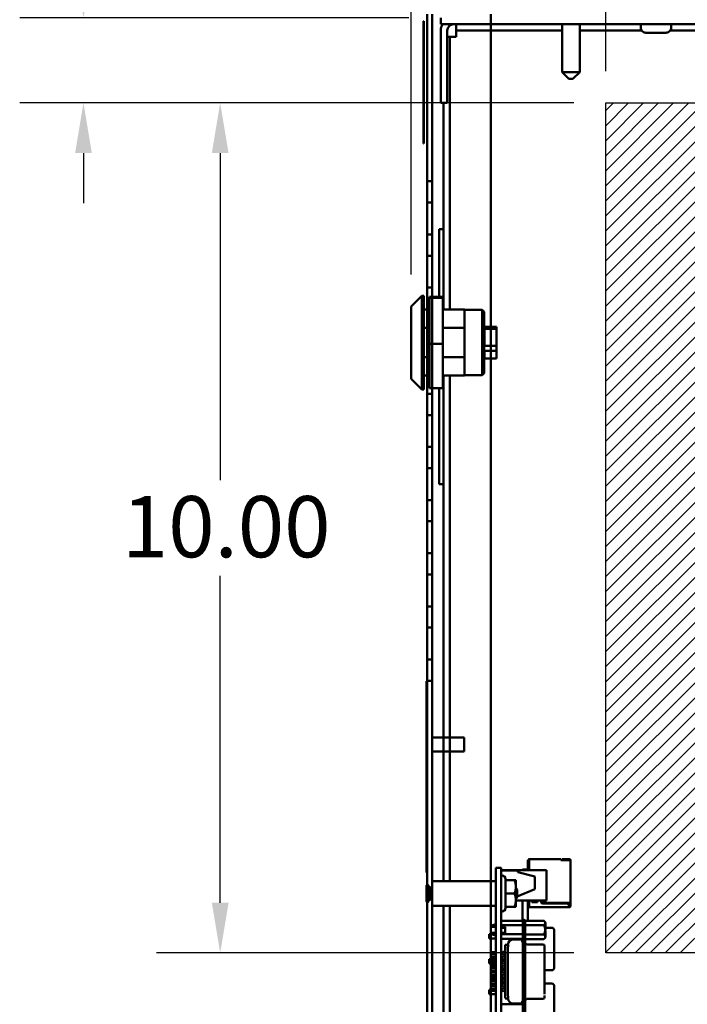
# Model space of a CAD drawing. Units: inches. Extents: x 2 to 86, y 1 to 67.
# Drawn here: x 71.4 to 76.6, y 39.1 to 46.9 of the extents above; entities that cross this region are included whole.
import ezdxf

# ---------------------------------------------------------------- set-up
doc = ezdxf.new("R2010")
doc.units = ezdxf.units.IN
doc.header["$LTSCALE"] = 4
doc.header["$MEASUREMENT"] = 0
for name, color, linetype, lineweight in [('Dimension (ANSI)', 7, 'Continuous', 25), ('Hatch (ANSI)', 7, 'Continuous', 18), ('Sketch Geometry (ANSI)', 7, 'Continuous', 25), ('Visible (ANSI)', 7, 'Continuous', 50)]:
    doc.layers.add(name, color=color, linetype=linetype, lineweight=lineweight)
doc.styles.add('Note Text (ANSI)', font='tahoma.ttf')
doc.dimstyles.new('Default (ANSI)', dxfattribs={"dimscale": 4, "dimtxt": 0.12, "dimasz": 0.098425, "dimexe": 0.125, "dimexo": 0.0625, "dimgap": 0.031496, "dimtad": 0, "dimtih": 1, "dimtoh": 1, "dimrnd": 1e-08, "dimzin": 0, "dimdsep": 46, "dimtxsty": 'Note Text (ANSI)', "dimcen": 0.09, "dimdle": 0.393701, "dimclrd": 256, "dimclre": 256, "dimclrt": 256, "dimadec": 0, "dimazin": 1, "dimtfac": 1, "dimtofl": 0, "dimtmove": 0, "dimatfit": 3, "dimfxl": 1, "dimtolj": 1, "dimtzin": 4, "dimlwd": -1, "dimlwe": -1, "dimarcsym": 0})

# ---------------------------------------------------------------- blocks, each defined once
blk = doc.blocks.new('*D30')
at = {"layer": 'Defpoints', "color": 0, "transparency": 16777216}
for p in [(75.9675, 46.2119), (72.9443, 39.5452), (75.9675, 39.5452)]:
    blk.add_point(p, dxfattribs=at)
at = {"layer": 'Dimension (ANSI)', "transparency": 16777216}
for p, q in [((75.7175, 46.2119), (72.4443, 46.2119)), ((72.9443, 45.8182), (72.9443, 43.2544)), ((72.9443, 39.9389), (72.9443, 42.5028)), ((75.7175, 39.5452), (72.4443, 39.5452))]:
    blk.add_line(p, q, dxfattribs=at)
for points in [[(72.8787, 45.8182), (73.0099, 45.8182), (72.9443, 46.2119)], [(72.8787, 39.9389), (73.0099, 39.9389), (72.9443, 39.5452)]]:
    blk.add_solid(points, dxfattribs=at)
at = {"layer": 'Dimension (ANSI)', "transparency": 16777216, "insert": (72.1734, 43.1284), "char_height": 0.48, "attachment_point": 1, "style": 'Note Text (ANSI)'}
blk.add_mtext('\\A1;10.00', dxfattribs=at)
blk = doc.blocks.new('*D31')
at = {"layer": 'Defpoints', "color": 0, "transparency": 16777216}
for p in [(74.6741, 46.8786), (71.8722, 46.2119), (75.9675, 46.2119)]:
    blk.add_point(p, dxfattribs=at)
at = {"layer": 'Dimension (ANSI)', "transparency": 16777216}
for p, q in [((71.8722, 47.2723), (71.8722, 48.0251)), ((71.8722, 48.0251), (72.2659, 48.0251)), ((74.4241, 46.8786), (71.3722, 46.8786)), ((75.7175, 46.2119), (71.3722, 46.2119)), ((71.8722, 45.8182), (71.8722, 45.4245))]:
    blk.add_line(p, q, dxfattribs=at)
for points in [[(71.8065, 47.2723), (71.9378, 47.2723), (71.8722, 46.8786)], [(71.8065, 45.8182), (71.9378, 45.8182), (71.8722, 46.2119)]]:
    blk.add_solid(points, dxfattribs=at)
at = {"layer": 'Dimension (ANSI)', "transparency": 16777216, "insert": (72.3919, 48.2749), "char_height": 0.48, "attachment_point": 1, "style": 'Note Text (ANSI)'}
blk.add_mtext('\\A1;1.00', dxfattribs=at)
blk = doc.blocks.new('*D32')
at = {"layer": 'Defpoints', "color": 0, "transparency": 16777216}
for p in [(81.1341, 49.9736), (75.9675, 46.2119), (81.1341, 46.2119)]:
    blk.add_point(p, dxfattribs=at)
at = {"layer": 'Dimension (ANSI)', "transparency": 16777216}
for p, q in [((75.9675, 46.4619), (75.9675, 50.4736)), ((81.1341, 46.4619), (81.1341, 50.4736)), ((76.3612, 49.9736), (77.8175, 49.9736)), ((80.7404, 49.9736), (79.2841, 49.9736))]:
    blk.add_line(p, q, dxfattribs=at)
for points in [[(76.3612, 50.0392), (76.3612, 49.908), (75.9675, 49.9736)], [(80.7404, 50.0392), (80.7404, 49.908), (81.1341, 49.9736)]]:
    blk.add_solid(points, dxfattribs=at)
at = {"layer": 'Dimension (ANSI)', "transparency": 16777216, "insert": (77.9435, 50.2186), "char_height": 0.48, "attachment_point": 1, "style": 'Note Text (ANSI)'}
blk.add_mtext('\\A1;7.75', dxfattribs=at)
blk = doc.blocks.new('*D40')
at = {"layer": 'Defpoints', "color": 0, "transparency": 16777216}
for p in [(82.8008, 52.18), (82.8008, 46.7059), (74.442, 44.6164)]:
    blk.add_point(p, dxfattribs=at)
at = {"layer": 'Dimension (ANSI)', "transparency": 16777216}
for p, q in [((74.442, 44.8664), (74.442, 52.68)), ((82.8008, 46.9559), (82.8008, 52.68)), ((74.8357, 52.18), (77.7193, 52.18)), ((82.4071, 52.18), (79.5235, 52.18))]:
    blk.add_line(p, q, dxfattribs=at)
for points in [[(74.8357, 52.2456), (74.8357, 52.1144), (74.442, 52.18)], [(82.4071, 52.2456), (82.4071, 52.1144), (82.8008, 52.18)]]:
    blk.add_solid(points, dxfattribs=at)
at = {"layer": 'Dimension (ANSI)', "transparency": 16777216, "insert": (77.8453, 52.43), "char_height": 0.48, "attachment_point": 1, "style": 'Note Text (ANSI)'}
blk.add_mtext('\\A1;12.54', dxfattribs=at)

msp = doc.modelspace()

# ---------------------------------------------------------------- hatches: boundary and pattern name
at = {"layer": 'Hatch (ANSI)'}
h = msp.add_hatch(dxfattribs=at)
h.set_pattern_fill('ANSI31', color=256, scale=0.666667, style=0)
h.paths.add_polyline_path([(81.1341, 46.2119), (81.1341, 39.5452), (75.9675, 39.5452), (75.9675, 46.2119)])

# ---------------------------------------------------------------- linework, layer by layer
at = {"layer": 'Sketch Geometry (ANSI)'}
for p, q in [((75.9675, 46.2119), (81.1341, 46.2119)), ((75.9675, 39.5452), (75.9675, 46.2119)), ((81.1341, 39.5452), (75.9675, 39.5452))]:
    msp.add_line(p, q, dxfattribs=at)
at = {"layer": 'Visible (ANSI)'}
for p, q in [((74.5665, 44.5911), (74.5665, 46.907)), ((74.5665, 46.907), (74.5665, 28.0937)), ((74.6065, 28.0937), (74.6065, 46.907)), ((74.6065, 46.907), (74.6065, 44.6915)), ((74.6741, 46.8786), (74.6741, 46.8288)), ((75.0665, 46.907), (75.0665, 28.0937)), ((75.0665, 28.0937), (75.0665, 46.907)), ((74.542, 46.853), (74.5387, 46.853)), ((74.5387, 45.893), (74.5387, 46.853)), ((74.542, 45.893), (74.542, 46.853)), ((74.6741, 46.8288), (82.5708, 46.8288)), ((74.7939, 46.779), (74.7939, 46.8288)), ((75.6251, 46.8288), (75.6251, 46.4539)), ((75.7631, 46.8288), (75.7631, 46.4539)), ((76.2411, 46.8288), (76.2411, 46.8088)), ((76.2419, 46.8088), (76.2411, 46.8088)), ((76.2419, 46.8088), (76.2419, 46.8021)), ((76.4797, 46.8021), (76.4797, 46.8088)), ((76.4805, 46.8088), (76.4797, 46.8088)), ((76.4805, 46.8288), (76.4805, 46.8088)), ((74.6741, 46.779), (74.6741, 46.2119)), ((74.7239, 46.779), (74.7239, 46.2119)), ((74.7441, 46.7292), (74.7239, 46.7292)), ((74.7939, 46.7292), (74.7441, 46.7292)), ((74.7441, 44.5911), (74.7441, 46.7292)), ((74.7939, 46.779), (74.7939, 46.7292)), ((74.7939, 46.779), (75.6251, 46.779)), ((75.7631, 46.779), (76.2493, 46.779)), ((76.4393, 46.7621), (76.2823, 46.7621)), ((76.4723, 46.779), (81.5826, 46.779)), ((75.6251, 46.4539), (75.7631, 46.4539)), ((75.6785, 46.4006), (75.6251, 46.4539)), ((75.7098, 46.4006), (75.7631, 46.4539)), ((75.7098, 46.4006), (75.6785, 46.4006)), ((74.6741, 46.2119), (74.7239, 46.2119)), ((74.6943, 46.2119), (74.6943, 44.5911)), ((74.542, 45.893), (74.5387, 45.893)), ((74.6065, 45.597), (74.5665, 45.597)), ((74.6065, 45.597), (74.5665, 45.597)), ((74.5665, 45.597), (74.5665, 45.4304)), ((74.5665, 45.4304), (74.5665, 45.597)), ((74.6065, 45.597), (74.5665, 45.597)), ((74.6065, 45.597), (74.5665, 45.597)), ((74.5665, 45.597), (74.5665, 45.4304)), ((74.5665, 45.4304), (74.5665, 45.597)), ((74.6065, 45.597), (74.5665, 45.597)), ((74.6065, 45.597), (74.5665, 45.597)), ((74.5665, 45.597), (74.5665, 45.4304)), ((74.5665, 45.4304), (74.5665, 45.597)), ((74.6065, 45.597), (74.5665, 45.597)), ((74.6065, 45.597), (74.5665, 45.597)), ((74.5665, 45.597), (74.5665, 45.4304)), ((74.5665, 45.4304), (74.5665, 45.597)), ((74.6065, 45.597), (74.5665, 45.597)), ((74.6065, 45.597), (74.5665, 45.597)), ((74.5665, 45.597), (74.5665, 45.4304)), ((74.5665, 45.4304), (74.5665, 45.597)), ((74.6065, 45.4304), (74.6065, 45.597)), ((74.6065, 45.597), (74.6065, 45.4304)), ((74.6065, 45.4304), (74.6065, 45.597)), ((74.6065, 45.597), (74.6065, 45.4304)), ((74.6065, 45.4304), (74.6065, 45.597)), ((74.6065, 45.597), (74.6065, 45.4304)), ((74.6065, 45.4304), (74.6065, 45.597)), ((74.6065, 45.597), (74.6065, 45.4304)), ((74.6065, 45.4304), (74.6065, 45.597)), ((74.6065, 45.597), (74.6065, 45.4304)), ((74.6065, 45.4304), (74.5665, 45.4304)), ((74.6065, 45.4304), (74.5665, 45.4304)), ((74.6065, 45.4304), (74.5665, 45.4304)), ((74.6065, 45.4304), (74.5665, 45.4304)), ((74.6065, 45.4304), (74.5665, 45.4304)), ((74.6065, 45.4304), (74.5665, 45.4304)), ((74.6065, 45.4304), (74.5665, 45.4304)), ((74.6065, 45.4304), (74.5665, 45.4304)), ((74.6065, 45.4304), (74.5665, 45.4304)), ((74.6065, 45.4304), (74.5665, 45.4304)), ((74.5665, 45.0137), (74.5665, 45.1804)), ((74.6065, 45.1804), (74.5665, 45.1804)), ((74.6065, 45.1804), (74.5665, 45.1804)), ((74.5665, 45.1804), (74.5665, 45.0137)), ((74.5665, 45.0137), (74.5665, 45.1804)), ((74.6065, 45.1804), (74.5665, 45.1804)), ((74.6065, 45.1804), (74.5665, 45.1804)), ((74.5665, 45.1804), (74.5665, 45.0137)), ((74.5665, 45.0137), (74.5665, 45.1804)), ((74.6065, 45.1804), (74.5665, 45.1804)), ((74.6065, 45.1804), (74.5665, 45.1804)), ((74.5665, 45.1804), (74.5665, 45.0137)), ((74.5665, 45.0137), (74.5665, 45.1804)), ((74.6065, 45.1804), (74.5665, 45.1804)), ((74.6065, 45.1804), (74.5665, 45.1804)), ((74.5665, 45.1804), (74.5665, 45.0137)), ((74.6065, 45.1804), (74.5665, 45.1804)), ((74.6065, 45.1804), (74.5665, 45.1804)), ((74.5665, 45.1804), (74.5665, 45.0137)), ((74.5665, 45.0137), (74.5665, 45.1804)), ((74.6065, 45.1804), (74.6065, 45.0137)), ((74.6065, 45.0137), (74.6065, 45.1804)), ((74.6065, 45.1804), (74.6065, 45.0137)), ((74.6065, 45.0137), (74.6065, 45.1804)), ((74.6065, 45.1804), (74.6065, 45.0137)), ((74.6065, 45.0137), (74.6065, 45.1804)), ((74.6065, 45.1804), (74.6065, 45.0137)), ((74.6065, 45.0137), (74.6065, 45.1804)), ((74.6065, 45.0137), (74.6065, 45.1804)), ((74.6065, 45.1804), (74.6065, 45.0137)), ((74.6599, 44.6915), (74.6599, 45.2217)), ((74.6599, 44.6915), (74.6599, 45.2217)), ((74.6599, 45.2217), (74.6943, 45.2217)), ((74.6599, 45.2217), (74.6943, 45.2217)), ((74.6065, 45.0137), (74.5665, 45.0137)), ((74.6065, 45.0137), (74.5665, 45.0137)), ((74.6065, 45.0137), (74.5665, 45.0137)), ((74.6065, 45.0137), (74.5665, 45.0137)), ((74.6065, 45.0137), (74.5665, 45.0137)), ((74.6065, 45.0137), (74.5665, 45.0137)), ((74.6065, 45.0137), (74.5665, 45.0137)), ((74.6065, 45.0137), (74.5665, 45.0137)), ((74.6065, 45.0137), (74.5665, 45.0137)), ((74.6065, 45.0137), (74.5665, 45.0137)), ((74.5665, 44.597), (74.5665, 44.7637)), ((74.6065, 44.7637), (74.5665, 44.7637)), ((74.6065, 44.7637), (74.5665, 44.7637)), ((74.5665, 44.7637), (74.5665, 44.597)), ((74.5665, 44.597), (74.5665, 44.7637)), ((74.6065, 44.7637), (74.5665, 44.7637)), ((74.6065, 44.7637), (74.5665, 44.7637)), ((74.5665, 44.7637), (74.5665, 44.597)), ((74.5665, 44.597), (74.5665, 44.7637)), ((74.6065, 44.7637), (74.5665, 44.7637)), ((74.6065, 44.7637), (74.5665, 44.7637)), ((74.5665, 44.7637), (74.5665, 44.597)), ((74.5665, 44.597), (74.5665, 44.7637)), ((74.6065, 44.7637), (74.5665, 44.7637)), ((74.6065, 44.7637), (74.5665, 44.7637)), ((74.5665, 44.7637), (74.5665, 44.597)), ((74.6065, 44.7637), (74.5665, 44.7637)), ((74.6065, 44.7637), (74.5665, 44.7637)), ((74.5665, 44.7637), (74.5665, 44.597)), ((74.5665, 44.597), (74.5665, 44.7637)), ((74.6065, 44.7637), (74.6065, 44.6915)), ((74.6065, 44.6915), (74.6065, 44.7637)), ((74.6065, 44.7637), (74.6065, 44.6915)), ((74.6065, 44.6915), (74.6065, 44.7637)), ((74.6065, 44.7637), (74.6065, 44.6915)), ((74.6065, 44.6915), (74.6065, 44.7637)), ((74.6065, 44.7637), (74.6065, 44.6915)), ((74.6065, 44.6915), (74.6065, 44.7637)), ((74.6065, 44.6915), (74.6065, 44.7637)), ((74.6065, 44.7637), (74.6065, 44.6915)), ((74.442, 44.6164), (74.5253, 44.6998)), ((74.5253, 44.6998), (74.5253, 43.9651)), ((74.542, 44.6998), (74.5253, 44.6998)), ((74.542, 43.9651), (74.542, 44.6998)), ((74.5853, 44.6915), (74.69, 44.6915)), ((74.5853, 44.6915), (74.5853, 44.6826)), ((74.69, 44.6826), (74.5853, 44.6826)), ((74.5853, 44.6826), (74.5853, 44.3235)), ((74.69, 44.6826), (74.69, 44.6915)), ((74.69, 44.3235), (74.69, 44.6826)), ((74.442, 44.0484), (74.442, 44.6164)), ((74.542, 44.5911), (74.5853, 44.5911)), ((74.5665, 44.5911), (74.5665, 44.6114)), ((74.5853, 44.6114), (74.5665, 44.6114)), ((74.5853, 44.6114), (74.5665, 44.6114)), ((74.5665, 44.6114), (74.5665, 44.5803)), ((74.5853, 44.597), (74.5665, 44.597)), ((74.5853, 44.597), (74.5665, 44.597)), ((74.5853, 44.597), (74.5665, 44.597)), ((74.5853, 44.597), (74.5665, 44.597)), ((74.5853, 44.597), (74.5665, 44.597)), ((74.5853, 44.597), (74.5665, 44.597)), ((74.5853, 44.597), (74.5665, 44.597)), ((74.5853, 44.597), (74.5665, 44.597)), ((74.5853, 44.597), (74.5665, 44.597)), ((74.5853, 44.597), (74.5665, 44.597)), ((74.69, 44.5911), (74.8607, 44.5911)), ((74.8607, 44.5911), (74.8607, 44.4481)), ((74.9973, 44.5891), (74.8607, 44.5891)), ((74.9973, 44.0758), (74.9973, 44.5891)), ((75.014, 44.5724), (74.9973, 44.5891)), ((75.014, 44.5724), (75.014, 44.0924)), ((74.542, 44.4481), (74.5853, 44.4481)), ((74.69, 44.4481), (74.8607, 44.4481)), ((74.8607, 44.2168), (74.8607, 44.4481)), ((75.014, 44.4594), (75.0153, 44.4594)), ((75.0153, 44.4594), (75.0153, 44.4567)), ((75.1107, 44.4567), (75.0153, 44.4567)), ((75.0153, 44.441), (75.1107, 44.441)), ((75.0153, 44.441), (75.0153, 44.3064)), ((75.1107, 44.4567), (75.1107, 44.441)), ((75.1107, 44.441), (75.1107, 44.3064)), ((74.5853, 44.3235), (74.5853, 43.9734)), ((74.5853, 44.3235), (74.69, 44.3235)), ((74.69, 43.9734), (74.69, 44.3235)), ((75.1107, 44.3064), (75.0153, 44.3064)), ((75.0153, 44.2665), (75.1107, 44.2665)), ((75.0153, 44.2665), (75.0153, 44.2054)), ((75.1107, 44.3064), (75.1107, 44.2665)), ((75.1107, 44.2665), (75.1107, 44.2081)), ((74.542, 44.2168), (74.5853, 44.2168)), ((74.69, 44.2168), (74.8607, 44.2168)), ((74.8607, 44.2168), (74.8607, 44.0738)), ((75.014, 44.2054), (75.0153, 44.2054)), ((75.1107, 44.2081), (75.0153, 44.2081)), ((75.014, 44.0924), (74.9973, 44.0758)), ((74.442, 44.0484), (74.5253, 43.9651)), ((74.542, 44.0738), (74.5853, 44.0738)), ((74.5665, 41.6776), (74.5665, 44.0738)), ((74.69, 44.0738), (74.8607, 44.0738)), ((74.6943, 44.0738), (74.6943, 40.1077)), ((74.7441, 40.1077), (74.7441, 44.0738)), ((74.9973, 44.0758), (74.8607, 44.0758)), ((74.542, 43.9651), (74.5253, 43.9651)), ((74.5853, 43.9734), (74.69, 43.9734)), ((74.6065, 43.9734), (74.6065, 40.1064)), ((74.6599, 43.2217), (74.6599, 43.9734)), ((74.6599, 43.2217), (74.6599, 43.9734)), ((74.5665, 43.7637), (74.5665, 43.9304)), ((74.6065, 43.9304), (74.5665, 43.9304)), ((74.6065, 43.9304), (74.5665, 43.9304)), ((74.5665, 43.9304), (74.5665, 43.7637)), ((74.5665, 43.7637), (74.5665, 43.9304)), ((74.6065, 43.9304), (74.5665, 43.9304)), ((74.6065, 43.9304), (74.5665, 43.9304)), ((74.5665, 43.9304), (74.5665, 43.7637)), ((74.5665, 43.7637), (74.5665, 43.9304)), ((74.6065, 43.9304), (74.5665, 43.9304)), ((74.6065, 43.9304), (74.5665, 43.9304)), ((74.5665, 43.9304), (74.5665, 43.7637)), ((74.5665, 43.7637), (74.5665, 43.9304)), ((74.6065, 43.9304), (74.5665, 43.9304)), ((74.6065, 43.9304), (74.5665, 43.9304)), ((74.5665, 43.9304), (74.5665, 43.7637)), ((74.6065, 43.9304), (74.5665, 43.9304)), ((74.6065, 43.9304), (74.5665, 43.9304)), ((74.5665, 43.9304), (74.5665, 43.7637)), ((74.5665, 43.7637), (74.5665, 43.9304)), ((74.6065, 43.9304), (74.6065, 43.7637)), ((74.6065, 43.7637), (74.6065, 43.9304)), ((74.6065, 43.9304), (74.6065, 43.7637)), ((74.6065, 43.7637), (74.6065, 43.9304)), ((74.6065, 43.9304), (74.6065, 43.7637)), ((74.6065, 43.7637), (74.6065, 43.9304)), ((74.6065, 43.9304), (74.6065, 43.7637)), ((74.6065, 43.7637), (74.6065, 43.9304)), ((74.6065, 43.7637), (74.6065, 43.9304)), ((74.6065, 43.9304), (74.6065, 43.7637)), ((74.6065, 43.7637), (74.5665, 43.7637)), ((74.6065, 43.7637), (74.5665, 43.7637)), ((74.6065, 43.7637), (74.5665, 43.7637)), ((74.6065, 43.7637), (74.5665, 43.7637)), ((74.6065, 43.7637), (74.5665, 43.7637)), ((74.6065, 43.7637), (74.5665, 43.7637)), ((74.6065, 43.7637), (74.5665, 43.7637)), ((74.6065, 43.7637), (74.5665, 43.7637)), ((74.6065, 43.7637), (74.5665, 43.7637)), ((74.6065, 43.7637), (74.5665, 43.7637)), ((74.6065, 43.5137), (74.5665, 43.5137)), ((74.6065, 43.5137), (74.5665, 43.5137)), ((74.5665, 43.5137), (74.5665, 43.347)), ((74.5665, 43.347), (74.5665, 43.5137)), ((74.6065, 43.5137), (74.5665, 43.5137)), ((74.6065, 43.5137), (74.5665, 43.5137)), ((74.5665, 43.5137), (74.5665, 43.347)), ((74.5665, 43.347), (74.5665, 43.5137)), ((74.6065, 43.5137), (74.5665, 43.5137)), ((74.6065, 43.5137), (74.5665, 43.5137)), ((74.5665, 43.5137), (74.5665, 43.347)), ((74.5665, 43.347), (74.5665, 43.5137)), ((74.6065, 43.5137), (74.5665, 43.5137)), ((74.6065, 43.5137), (74.5665, 43.5137)), ((74.5665, 43.5137), (74.5665, 43.347)), ((74.5665, 43.347), (74.5665, 43.5137)), ((74.6065, 43.5137), (74.5665, 43.5137)), ((74.6065, 43.5137), (74.5665, 43.5137)), ((74.5665, 43.5137), (74.5665, 43.347)), ((74.5665, 43.347), (74.5665, 43.5137)), ((74.6065, 43.347), (74.6065, 43.5137)), ((74.6065, 43.5137), (74.6065, 43.347)), ((74.6065, 43.347), (74.6065, 43.5137)), ((74.6065, 43.5137), (74.6065, 43.347)), ((74.6065, 43.347), (74.6065, 43.5137)), ((74.6065, 43.5137), (74.6065, 43.347)), ((74.6065, 43.347), (74.6065, 43.5137)), ((74.6065, 43.5137), (74.6065, 43.347)), ((74.6065, 43.347), (74.6065, 43.5137)), ((74.6065, 43.5137), (74.6065, 43.347)), ((74.6065, 43.347), (74.5665, 43.347)), ((74.6065, 43.347), (74.5665, 43.347)), ((74.6065, 43.347), (74.5665, 43.347)), ((74.6065, 43.347), (74.5665, 43.347)), ((74.6065, 43.347), (74.5665, 43.347)), ((74.6065, 43.347), (74.5665, 43.347)), ((74.6065, 43.347), (74.5665, 43.347)), ((74.6065, 43.347), (74.5665, 43.347)), ((74.6065, 43.347), (74.5665, 43.347)), ((74.6065, 43.347), (74.5665, 43.347)), ((74.6943, 43.2217), (74.6599, 43.2217)), ((74.6943, 43.2217), (74.6599, 43.2217)), ((74.5665, 42.9304), (74.5665, 43.097)), ((74.6065, 43.097), (74.5665, 43.097)), ((74.6065, 43.097), (74.5665, 43.097)), ((74.5665, 43.097), (74.5665, 42.9304)), ((74.5665, 42.9304), (74.5665, 43.097)), ((74.6065, 43.097), (74.5665, 43.097)), ((74.6065, 43.097), (74.5665, 43.097)), ((74.5665, 43.097), (74.5665, 42.9304)), ((74.5665, 42.9304), (74.5665, 43.097)), ((74.6065, 43.097), (74.5665, 43.097)), ((74.6065, 43.097), (74.5665, 43.097)), ((74.5665, 43.097), (74.5665, 42.9304)), ((74.5665, 42.9304), (74.5665, 43.097)), ((74.6065, 43.097), (74.5665, 43.097)), ((74.6065, 43.097), (74.5665, 43.097)), ((74.5665, 43.097), (74.5665, 42.9304)), ((74.6065, 43.097), (74.5665, 43.097)), ((74.6065, 43.097), (74.5665, 43.097)), ((74.5665, 43.097), (74.5665, 42.9304)), ((74.5665, 42.9304), (74.5665, 43.097)), ((74.6065, 43.097), (74.6065, 42.9304)), ((74.6065, 42.9304), (74.6065, 43.097)), ((74.6065, 43.097), (74.6065, 42.9304)), ((74.6065, 42.9304), (74.6065, 43.097)), ((74.6065, 43.097), (74.6065, 42.9304)), ((74.6065, 42.9304), (74.6065, 43.097)), ((74.6065, 43.097), (74.6065, 42.9304)), ((74.6065, 42.9304), (74.6065, 43.097)), ((74.6065, 42.9304), (74.6065, 43.097)), ((74.6065, 43.097), (74.6065, 42.9304)), ((74.6065, 42.9304), (74.5665, 42.9304)), ((74.6065, 42.9304), (74.5665, 42.9304)), ((74.6065, 42.9304), (74.5665, 42.9304)), ((74.6065, 42.9304), (74.5665, 42.9304)), ((74.6065, 42.9304), (74.5665, 42.9304)), ((74.6065, 42.9304), (74.5665, 42.9304)), ((74.6065, 42.9304), (74.5665, 42.9304)), ((74.6065, 42.9304), (74.5665, 42.9304)), ((74.6065, 42.9304), (74.5665, 42.9304)), ((74.6065, 42.9304), (74.5665, 42.9304)), ((74.5665, 42.5137), (74.5665, 42.6804)), ((74.6065, 42.6804), (74.5665, 42.6804)), ((74.6065, 42.6804), (74.5665, 42.6804)), ((74.5665, 42.6804), (74.5665, 42.5137)), ((74.5665, 42.5137), (74.5665, 42.6804)), ((74.6065, 42.6804), (74.5665, 42.6804)), ((74.6065, 42.6804), (74.5665, 42.6804)), ((74.5665, 42.6804), (74.5665, 42.5137)), ((74.5665, 42.5137), (74.5665, 42.6804)), ((74.6065, 42.6804), (74.5665, 42.6804)), ((74.6065, 42.6804), (74.5665, 42.6804)), ((74.5665, 42.6804), (74.5665, 42.5137)), ((74.5665, 42.5137), (74.5665, 42.6804)), ((74.6065, 42.6804), (74.5665, 42.6804)), ((74.6065, 42.6804), (74.5665, 42.6804)), ((74.5665, 42.6804), (74.5665, 42.5137)), ((74.6065, 42.6804), (74.5665, 42.6804)), ((74.6065, 42.6804), (74.5665, 42.6804)), ((74.5665, 42.6804), (74.5665, 42.5137)), ((74.5665, 42.5137), (74.5665, 42.6804)), ((74.6065, 42.6804), (74.6065, 42.5137)), ((74.6065, 42.5137), (74.6065, 42.6804)), ((74.6065, 42.6804), (74.6065, 42.5137)), ((74.6065, 42.5137), (74.6065, 42.6804)), ((74.6065, 42.6804), (74.6065, 42.5137)), ((74.6065, 42.5137), (74.6065, 42.6804)), ((74.6065, 42.6804), (74.6065, 42.5137)), ((74.6065, 42.5137), (74.6065, 42.6804)), ((74.6065, 42.5137), (74.6065, 42.6804)), ((74.6065, 42.6804), (74.6065, 42.5137)), ((74.6065, 42.5137), (74.5665, 42.5137)), ((74.6065, 42.5137), (74.5665, 42.5137)), ((74.6065, 42.5137), (74.5665, 42.5137)), ((74.6065, 42.5137), (74.5665, 42.5137)), ((74.6065, 42.5137), (74.5665, 42.5137)), ((74.6065, 42.5137), (74.5665, 42.5137)), ((74.6065, 42.5137), (74.5665, 42.5137)), ((74.6065, 42.5137), (74.5665, 42.5137)), ((74.6065, 42.5137), (74.5665, 42.5137)), ((74.6065, 42.5137), (74.5665, 42.5137)), ((74.6065, 42.2637), (74.5665, 42.2637)), ((74.6065, 42.2637), (74.5665, 42.2637)), ((74.5665, 42.2637), (74.5665, 42.097)), ((74.5665, 42.097), (74.5665, 42.2637)), ((74.6065, 42.2637), (74.5665, 42.2637)), ((74.6065, 42.2637), (74.5665, 42.2637)), ((74.5665, 42.2637), (74.5665, 42.097)), ((74.5665, 42.097), (74.5665, 42.2637)), ((74.6065, 42.2637), (74.5665, 42.2637)), ((74.6065, 42.2637), (74.5665, 42.2637)), ((74.5665, 42.2637), (74.5665, 42.097)), ((74.5665, 42.097), (74.5665, 42.2637)), ((74.6065, 42.2637), (74.5665, 42.2637)), ((74.6065, 42.2637), (74.5665, 42.2637)), ((74.5665, 42.2637), (74.5665, 42.097)), ((74.5665, 42.097), (74.5665, 42.2637)), ((74.6065, 42.2637), (74.5665, 42.2637)), ((74.6065, 42.2637), (74.5665, 42.2637)), ((74.5665, 42.2637), (74.5665, 42.097)), ((74.5665, 42.097), (74.5665, 42.2637)), ((74.6065, 42.097), (74.6065, 42.2637)), ((74.6065, 42.2637), (74.6065, 42.097)), ((74.6065, 42.097), (74.6065, 42.2637)), ((74.6065, 42.2637), (74.6065, 42.097)), ((74.6065, 42.097), (74.6065, 42.2637)), ((74.6065, 42.2637), (74.6065, 42.097)), ((74.6065, 42.097), (74.6065, 42.2637)), ((74.6065, 42.2637), (74.6065, 42.097)), ((74.6065, 42.097), (74.6065, 42.2637)), ((74.6065, 42.2637), (74.6065, 42.097)), ((74.6065, 42.097), (74.5665, 42.097)), ((74.6065, 42.097), (74.5665, 42.097)), ((74.6065, 42.097), (74.5665, 42.097)), ((74.6065, 42.097), (74.5665, 42.097)), ((74.6065, 42.097), (74.5665, 42.097)), ((74.6065, 42.097), (74.5665, 42.097)), ((74.6065, 42.097), (74.5665, 42.097)), ((74.6065, 42.097), (74.5665, 42.097)), ((74.6065, 42.097), (74.5665, 42.097)), ((74.6065, 42.097), (74.5665, 42.097)), ((74.5665, 41.6804), (74.5665, 41.847)), ((74.6065, 41.847), (74.5665, 41.847)), ((74.6065, 41.847), (74.5665, 41.847)), ((74.5665, 41.847), (74.5665, 41.6804)), ((74.5665, 41.6804), (74.5665, 41.847)), ((74.6065, 41.847), (74.5665, 41.847)), ((74.6065, 41.847), (74.5665, 41.847)), ((74.5665, 41.847), (74.5665, 41.6804)), ((74.5665, 41.6804), (74.5665, 41.847)), ((74.6065, 41.847), (74.5665, 41.847)), ((74.6065, 41.847), (74.5665, 41.847)), ((74.5665, 41.847), (74.5665, 41.6804)), ((74.5665, 41.6804), (74.5665, 41.847)), ((74.6065, 41.847), (74.5665, 41.847)), ((74.6065, 41.847), (74.5665, 41.847)), ((74.5665, 41.847), (74.5665, 41.6804)), ((74.5665, 41.6804), (74.5665, 41.847)), ((74.6065, 41.847), (74.5665, 41.847)), ((74.6065, 41.847), (74.5665, 41.847)), ((74.5665, 41.847), (74.5665, 41.6804)), ((74.6065, 41.847), (74.6065, 41.6804)), ((74.6065, 41.6804), (74.6065, 41.847)), ((74.6065, 41.847), (74.6065, 41.6804)), ((74.6065, 41.6804), (74.6065, 41.847)), ((74.6065, 41.847), (74.6065, 41.6804)), ((74.6065, 41.6804), (74.6065, 41.847)), ((74.6065, 41.847), (74.6065, 41.6804)), ((74.6065, 41.6804), (74.6065, 41.847)), ((74.6065, 41.847), (74.6065, 41.6804)), ((74.6065, 41.6804), (74.6065, 41.847)), ((74.5665, 41.6776), (74.5612, 41.6776)), ((74.5612, 40.1776), (74.5612, 41.6776)), ((74.6065, 41.6804), (74.5665, 41.6804)), ((74.6065, 41.6804), (74.5665, 41.6804)), ((74.6065, 41.6804), (74.5665, 41.6804)), ((74.6065, 41.6804), (74.5665, 41.6804)), ((74.6065, 41.6804), (74.5665, 41.6804)), ((74.6065, 41.6804), (74.5665, 41.6804)), ((74.6065, 41.6804), (74.5665, 41.6804)), ((74.6065, 41.6804), (74.5665, 41.6804)), ((74.6065, 41.6804), (74.5665, 41.6804)), ((74.6065, 41.6804), (74.5665, 41.6804)), ((74.5665, 40.1776), (74.5665, 41.6776)), ((74.6065, 41.235), (74.6065, 41.1257)), ((74.6065, 41.235), (74.6065, 41.1257)), ((74.6065, 41.235), (74.8565, 41.235)), ((74.6065, 41.235), (74.8565, 41.235)), ((74.8565, 41.1257), (74.8565, 41.235)), ((74.8565, 41.1257), (74.8565, 41.235)), ((74.6065, 41.1257), (74.8565, 41.1257)), ((74.6065, 41.1257), (74.8565, 41.1257)), ((75.3565, 40.2723), (75.3612, 40.2723)), ((75.3565, 40.2723), (75.3565, 40.2009)), ((75.3612, 40.2743), (75.3612, 40.1978)), ((75.3665, 40.2729), (75.3665, 40.2797)), ((75.6139, 40.2797), (75.3665, 40.2797)), ((75.3665, 40.273), (75.3665, 40.1937)), ((75.6139, 40.2729), (75.6139, 40.2797)), ((75.6139, 40.273), (75.6139, 40.2723)), ((75.6139, 40.2723), (75.6852, 40.2723)), ((75.6185, 40.2797), (75.6185, 40.2743)), ((75.6819, 40.2797), (75.6219, 40.2797)), ((75.6219, 40.2743), (75.6819, 40.2743)), ((75.6819, 40.2797), (75.6852, 40.2797)), ((75.6819, 40.2797), (75.6819, 40.2743)), ((75.6819, 40.2743), (75.6852, 40.2743)), ((75.6852, 40.2743), (75.6852, 40.2723)), ((75.6905, 40.2723), (75.6905, 40.2743)), ((75.6905, 40.2723), (75.6905, 39.939)), ((74.5665, 40.1776), (74.5612, 40.1776)), ((74.5665, 40.0797), (74.5665, 40.1776)), ((75.1065, 40.2124), (75.1479, 40.2124)), ((75.1065, 40.2124), (75.1065, 40.0484)), ((75.1479, 40.2124), (75.1479, 40.0484)), ((75.1479, 40.1937), (75.5025, 40.1937)), ((75.1479, 40.191), (75.2772, 40.191)), ((75.2772, 40.1777), (75.2772, 40.191)), ((75.2772, 40.1777), (75.4105, 40.1444)), ((75.3145, 40.2009), (75.3145, 40.1937)), ((75.3565, 40.2009), (75.3145, 40.2009)), ((75.3565, 40.2009), (75.3565, 40.1937)), ((75.3612, 40.1978), (75.3612, 40.1937)), ((75.5025, 39.9577), (75.5025, 40.1937)), ((74.6065, 40.059), (74.6065, 40.1064)), ((75.1052, 40.1077), (74.6079, 40.1077)), ((75.1808, 40.1318), (75.1728, 40.1457)), ((75.1808, 40.1157), (75.1808, 40.1318)), ((75.1808, 40.1157), (75.2526, 40.1157)), ((75.1808, 40.0117), (75.1808, 40.1157)), ((75.2619, 40.0637), (75.2619, 40.1157)), ((75.4105, 40.0444), (75.4105, 40.1444)), ((74.5626, 40.0735), (74.5626, 39.9499)), ((74.5763, 39.9499), (74.5763, 40.0735)), ((74.5832, 40.0701), (74.5763, 40.0701)), ((74.5832, 39.9533), (74.5832, 40.0701)), ((74.5832, 40.0577), (74.5957, 40.0577)), ((74.5957, 40.0577), (74.598, 40.0531)), ((74.5957, 40.0577), (74.5957, 39.9657)), ((74.5959, 40.0574), (74.6024, 40.0574)), ((74.5959, 40.0574), (74.6024, 40.0574)), ((74.598, 40.0531), (74.598, 39.9703)), ((74.6003, 40.0531), (74.6026, 40.0577)), ((74.6003, 40.0531), (74.6003, 39.9703)), ((74.6026, 40.0577), (74.6065, 40.0577)), ((74.6026, 39.9657), (74.6026, 40.0577)), ((74.6065, 39.9644), (74.6065, 40.059)), ((75.1065, 35.3084), (75.1065, 40.0484)), ((75.1479, 35.3084), (75.1479, 40.0484)), ((75.1808, 40.0117), (75.2526, 40.0117)), ((75.1808, 39.9077), (75.1808, 40.0117)), ((75.2619, 39.9597), (75.2619, 40.0637)), ((75.2732, 40.0436), (75.2636, 40.0523)), ((75.4105, 40.0444), (75.2732, 39.9894)), ((75.2732, 40.0117), (75.2732, 40.0436)), ((75.2732, 39.9798), (75.2732, 40.0117)), ((74.5665, 38.245), (74.5665, 39.9437)), ((74.5763, 39.9533), (74.5832, 39.9533)), ((74.5957, 39.9657), (74.5832, 39.9657)), ((74.598, 39.9703), (74.5957, 39.9657)), ((74.5959, 39.966), (74.6024, 39.966)), ((74.5959, 39.966), (74.6024, 39.966)), ((74.6026, 39.9657), (74.6003, 39.9703)), ((74.6065, 39.9657), (74.6026, 39.9657)), ((74.6065, 39.917), (74.6065, 39.9644)), ((75.2619, 39.9077), (75.2619, 39.9597)), ((75.2619, 39.9577), (75.5025, 39.9577)), ((75.263, 39.9854), (75.263, 39.9854)), ((75.2701, 39.9774), (75.2701, 39.9774)), ((75.2732, 39.9798), (75.2704, 39.9773)), ((75.3145, 39.9577), (75.3145, 39.7986)), ((75.3565, 39.9577), (75.3565, 39.7985)), ((75.3665, 39.9577), (75.3665, 39.911)), ((75.3865, 39.9443), (75.3865, 39.9577)), ((75.4332, 39.9443), (75.3865, 39.9443)), ((75.3932, 39.9577), (75.3932, 39.953)), ((75.3932, 39.953), (75.4265, 39.953)), ((75.4265, 39.953), (75.4265, 39.9577)), ((75.4332, 39.9577), (75.4332, 39.9443)), ((75.4599, 39.9457), (75.4599, 39.9577)), ((75.4665, 39.9577), (75.4665, 39.9523)), ((75.6652, 39.9323), (75.4732, 39.9323)), ((75.4799, 39.939), (75.6852, 39.939)), ((75.6779, 39.9232), (75.6779, 39.939)), ((75.6832, 39.919), (75.6832, 39.939)), ((75.6852, 39.939), (75.6852, 39.931)), ((75.6852, 39.931), (75.6852, 39.9177)), ((75.6905, 39.931), (75.6905, 39.939)), ((75.6905, 39.9311), (75.6905, 39.9177)), ((74.6065, 39.917), (74.6065, 38.2624)), ((75.1052, 39.9157), (74.6079, 39.9157)), ((74.6943, 39.9157), (74.6943, 38.2624)), ((74.7441, 38.2624), (74.7441, 39.9157)), ((75.1808, 39.8916), (75.1728, 39.8777)), ((75.1808, 39.9077), (75.2526, 39.9077)), ((75.1808, 39.8916), (75.1808, 39.9077)), ((75.3565, 39.9137), (75.3665, 39.9137)), ((75.3665, 39.911), (75.3665, 39.9057)), ((75.3665, 39.9057), (75.6785, 39.9057)), ((75.6785, 39.911), (75.6785, 39.919)), ((75.6785, 39.9183), (75.6805, 39.9163)), ((75.6785, 39.9143), (75.6805, 39.9163)), ((75.6785, 39.9112), (75.6785, 39.9057)), ((75.6785, 39.911), (75.6852, 39.911)), ((75.6785, 39.9057), (75.6852, 39.9057)), ((75.6805, 39.9163), (75.6832, 39.919)), ((75.6852, 39.9177), (75.6852, 39.911)), ((75.6852, 39.9177), (75.6905, 39.9177)), ((75.6905, 39.911), (75.6905, 39.9177)), ((75.0666, 39.7594), (75.0981, 39.7679)), ((75.106, 39.7679), (75.0981, 39.7679)), ((75.106, 39.7507), (75.106, 39.7679)), ((75.1479, 39.7986), (75.316, 39.7986)), ((75.3265, 39.8044), (75.316, 39.8044)), ((75.316, 39.7527), (75.316, 39.8024)), ((75.3265, 39.765), (75.3265, 39.8044)), ((75.3265, 39.8033), (75.3357, 39.8033)), ((75.3357, 39.764), (75.3357, 39.8033)), ((75.4826, 39.7985), (75.3357, 39.7985)), ((75.4958, 39.7854), (75.4826, 39.7985)), ((75.4958, 39.7266), (75.4958, 39.7854)), ((75.0536, 39.66), (75.0536, 39.694)), ((75.0666, 39.694), (75.0536, 39.694)), ((75.0666, 39.7491), (75.0666, 39.7593)), ((75.0666, 39.7034), (75.0666, 39.6938)), ((75.0666, 39.6938), (75.0981, 39.6852)), ((75.0981, 39.7435), (75.0981, 39.7671)), ((75.106, 39.7507), (75.0981, 39.7507)), ((75.0981, 39.7034), (75.106, 39.7034)), ((75.0981, 39.7034), (75.0981, 39.6852)), ((75.1065, 39.7646), (75.106, 39.7646)), ((75.1065, 39.7507), (75.106, 39.7507)), ((75.106, 39.7058), (75.106, 39.6853)), ((75.106, 39.7034), (75.1065, 39.7034)), ((75.1479, 39.7633), (75.316, 39.7633)), ((75.1479, 39.7507), (75.1782, 39.7507)), ((75.1782, 39.7034), (75.1479, 39.7034)), ((75.316, 39.6927), (75.1479, 39.6927)), ((75.1483, 39.7264), (75.1483, 39.743)), ((75.1782, 39.743), (75.1483, 39.743)), ((75.1483, 39.7264), (75.1483, 39.7034)), ((75.1782, 39.7507), (75.1782, 39.7034)), ((75.316, 39.0354), (75.316, 39.765)), ((75.3265, 39.0354), (75.3265, 39.765)), ((75.3357, 39.764), (75.3357, 39.0333)), ((75.4826, 39.7626), (75.3357, 39.7626)), ((75.3357, 39.6906), (75.4826, 39.6906)), ((75.5449, 39.743), (75.4958, 39.743)), ((75.4958, 39.7194), (75.4958, 39.6677)), ((75.5616, 39.4264), (75.5616, 39.7264)), ((75.1065, 39.66), (75.0536, 39.66)), ((75.106, 39.6852), (75.0981, 39.6852)), ((75.1065, 39.6885), (75.106, 39.6885)), ((75.1479, 39.6555), (75.316, 39.6555)), ((75.1483, 39.6555), (75.1483, 39.5519)), ((75.2399, 39.6508), (75.3028, 39.6508)), ((75.316, 39.6368), (75.3028, 39.6368)), ((75.4826, 39.6546), (75.3357, 39.6546)), ((75.3488, 39.6129), (75.4748, 39.6129)), ((75.4958, 39.6677), (75.4826, 39.6546)), ((75.0706, 39.5493), (75.0732, 39.5519)), ((75.0706, 39.5388), (75.0732, 39.5361)), ((75.1065, 39.5519), (75.0732, 39.5519)), ((75.0732, 39.5361), (75.1065, 39.5361)), ((75.1664, 39.5519), (75.1479, 39.5519)), ((75.1479, 39.5361), (75.1664, 39.5361)), ((75.1483, 39.5361), (75.1483, 39.5159)), ((75.1664, 39.5519), (75.1795, 39.5637)), ((75.1776, 39.526), (75.1664, 39.5361)), ((75.2007, 39.6096), (75.1795, 39.6096)), ((75.1795, 39.6089), (75.1795, 39.5948)), ((75.1795, 39.6006), (75.1795, 39.6048)), ((75.1795, 39.5655), (75.1795, 39.5954)), ((75.1795, 39.2443), (75.1795, 39.556)), ((75.2005, 39.6114), (75.2005, 39.6115)), ((75.2005, 39.6111), (75.2005, 39.6096)), ((75.2005, 39.5866), (75.2005, 39.5846)), ((75.2005, 39.5504), (75.2005, 39.5818)), ((75.2005, 39.5588), (75.2005, 39.2416)), ((75.2008, 39.6089), (75.2008, 39.5948)), ((75.4879, 39.5847), (75.4879, 39.599)), ((75.4879, 39.5962), (75.4879, 39.5987)), ((75.4879, 39.5356), (75.4879, 39.5847)), ((75.4879, 39.2616), (75.4879, 39.5356)), ((75.0536, 39.4634), (75.0536, 39.4974)), ((75.1065, 39.4974), (75.0536, 39.4974)), ((75.1065, 39.4634), (75.0536, 39.4634)), ((75.0706, 39.5133), (75.0732, 39.5159)), ((75.0706, 39.5028), (75.0732, 39.5002)), ((75.0706, 39.4774), (75.0732, 39.48)), ((75.0706, 39.4669), (75.0732, 39.4642)), ((75.1065, 39.5159), (75.0732, 39.5159)), ((75.0732, 39.5002), (75.1065, 39.5002)), ((75.1065, 39.48), (75.0732, 39.48)), ((75.0732, 39.4642), (75.1065, 39.4642)), ((75.1664, 39.5159), (75.1479, 39.5159)), ((75.1479, 39.5002), (75.1664, 39.5002)), ((75.1483, 39.4974), (75.1479, 39.4974)), ((75.1664, 39.48), (75.1479, 39.48)), ((75.1479, 39.4642), (75.1664, 39.4642)), ((75.1483, 39.4634), (75.1479, 39.4634)), ((75.1483, 39.5002), (75.1483, 39.48)), ((75.1483, 39.4642), (75.1483, 39.444)), ((75.1664, 39.5159), (75.1795, 39.5278)), ((75.1795, 39.4883), (75.1664, 39.5002)), ((75.1664, 39.48), (75.1776, 39.4901)), ((75.1776, 39.4541), (75.1664, 39.4642)), ((75.0706, 39.4414), (75.0732, 39.444)), ((75.0706, 39.4309), (75.0732, 39.4283)), ((75.0706, 39.4054), (75.0732, 39.4081)), ((75.0706, 39.3949), (75.0732, 39.3923)), ((75.1065, 39.444), (75.0732, 39.444)), ((75.0732, 39.4283), (75.1065, 39.4283)), ((75.1065, 39.4081), (75.0732, 39.4081)), ((75.0732, 39.3923), (75.1065, 39.3923)), ((75.1479, 39.4503), (75.1483, 39.4504)), ((75.1664, 39.444), (75.1479, 39.444)), ((75.1479, 39.4283), (75.1664, 39.4283)), ((75.1664, 39.4081), (75.1479, 39.4081)), ((75.1479, 39.3923), (75.1664, 39.3923)), ((75.1483, 39.4283), (75.1483, 39.4264)), ((75.1483, 39.4097), (75.1483, 39.4264)), ((75.1483, 39.4097), (75.1682, 39.4097)), ((75.1495, 39.4081), (75.1495, 39.4097)), ((75.1663, 39.4081), (75.1663, 39.4097)), ((75.1664, 39.444), (75.1795, 39.4559)), ((75.1795, 39.4164), (75.1664, 39.4283)), ((75.1664, 39.4081), (75.1776, 39.4182)), ((75.1776, 39.3822), (75.1664, 39.3923)), ((75.1664, 39.3721), (75.1795, 39.384)), ((75.4879, 39.4097), (75.5449, 39.4097)), ((75.0706, 39.3695), (75.0732, 39.3721)), ((75.0706, 39.359), (75.0732, 39.3564)), ((75.0706, 39.3335), (75.0732, 39.3361)), ((75.0706, 39.323), (75.0732, 39.3204)), ((75.1065, 39.3721), (75.0732, 39.3721)), ((75.0732, 39.3564), (75.1065, 39.3564)), ((75.1065, 39.3361), (75.0732, 39.3361)), ((75.0732, 39.3204), (75.1065, 39.3204)), ((75.1664, 39.3721), (75.1479, 39.3721)), ((75.1479, 39.3564), (75.1664, 39.3564)), ((75.1664, 39.3361), (75.1479, 39.3361)), ((75.1479, 39.3204), (75.1664, 39.3204)), ((75.1483, 39.3002), (75.1483, 39.3057)), ((75.1725, 39.3057), (75.1483, 39.3057)), ((75.1795, 39.3445), (75.1664, 39.3564)), ((75.1664, 39.3361), (75.1776, 39.3463)), ((75.1776, 39.3103), (75.1664, 39.3204)), ((75.1664, 39.3002), (75.1795, 39.312)), ((75.5449, 39.3057), (75.4879, 39.3057)), ((75.0536, 39.2227), (75.0536, 39.2567)), ((75.0706, 39.2567), (75.0536, 39.2567)), ((75.0706, 39.2976), (75.0732, 39.3002)), ((75.0706, 39.2871), (75.0732, 39.2844)), ((75.0706, 39.2616), (75.0732, 39.2642)), ((75.0706, 39.2511), (75.0732, 39.2485)), ((75.1065, 39.3002), (75.0732, 39.3002)), ((75.0732, 39.2844), (75.1065, 39.2844)), ((75.1065, 39.2642), (75.0732, 39.2642)), ((75.0732, 39.2485), (75.1065, 39.2485)), ((75.1664, 39.3002), (75.1479, 39.3002)), ((75.1479, 39.2844), (75.1664, 39.2844)), ((75.1664, 39.2642), (75.1479, 39.2642)), ((75.1479, 39.2485), (75.1664, 39.2485)), ((75.1483, 39.2844), (75.1483, 39.2642)), ((75.1483, 39.2485), (75.1483, 39.1427)), ((75.1795, 39.2726), (75.1664, 39.2844)), ((75.1664, 39.2642), (75.1776, 39.2743)), ((75.1795, 39.2366), (75.1664, 39.2485)), ((75.1795, 39.2443), (75.1795, 39.2056)), ((75.2005, 39.2416), (75.2005, 39.2158)), ((75.4879, 39.2843), (75.4879, 39.2218)), ((75.5616, 38.989), (75.5616, 39.289)), ((75.1065, 39.2227), (75.0536, 39.2227)), ((75.1483, 39.2227), (75.1479, 39.2227)), ((75.1795, 39.2056), (75.1795, 39.1901)), ((75.1795, 39.1983), (75.1795, 39.1944)), ((75.2007, 39.1895), (75.1795, 39.1895)), ((75.2005, 39.2158), (75.2005, 39.2137)), ((75.2005, 39.1895), (75.2005, 39.1893)), ((75.2005, 39.1893), (75.2005, 39.1889)), ((75.2008, 39.2056), (75.2008, 39.1901)), ((75.2399, 39.1495), (75.3028, 39.1495)), ((75.316, 39.1604), (75.3028, 39.1604)), ((75.3488, 39.1843), (75.4748, 39.1843)), ((75.4879, 39.1982), (75.4879, 39.2125)), ((75.4879, 39.202), (75.4879, 39.199)), ((75.1479, 39.1427), (75.316, 39.1427))]:
    msp.add_line(p, q, dxfattribs=at)
for centre, radius, start, end in [((74.7737, 46.779), 0.0996, 150, 180), ((74.7737, 46.779), 0.0498, 90, 180), ((75.3665, 40.2743), 0.00533, 90, 180), ((75.6852, 40.2743), 0.00533, 0, 90), ((74.5695, 40.0735), 0.00687, 90, 180.00798), ((74.5695, 40.0735), 0.00687, 359.99202, 90), ((74.6079, 40.1064), 0.00133, 90, 180), ((75.1052, 40.1064), 0.00133, 0, 90), ((75.1612, 40.139), 0.0133, 30, 180), ((74.5992, 40.0551), 0.0023, 240, 270), ((74.5992, 40.0551), 0.0023, 270, 300), ((74.5695, 39.9499), 0.00687, 179.99202, 270), ((74.5695, 39.9499), 0.00687, 270, 0.00798), ((74.5992, 39.9683), 0.0023, 90, 120), ((74.5992, 39.9683), 0.0023, 60, 90), ((75.4732, 39.9457), 0.0133, 180, 270), ((75.4799, 39.9523), 0.0133, 180, 270), ((75.6652, 39.919), 0.0133, 0, 90), ((74.6079, 39.917), 0.00133, 180, 270), ((75.1052, 39.917), 0.00133, 270, 0), ((75.1612, 39.8844), 0.0133, 180, 330), ((75.6852, 39.911), 0.00533, 270, 0), ((75.5449, 39.7264), 0.0167, 0, 90.00001), ((75.2399, 39.6115), 0.0394, 90, 179.99996), ((75.3028, 39.664), 0.0131, 270, 319.81037), ((75.3488, 39.626), 0.0131, 180, 270), ((75.4748, 39.5998), 0.0131, 0, 90), ((75.5449, 39.4264), 0.0167, 270.00001, 0), ((75.5449, 39.289), 0.0167, 0, 90.00001), ((75.2399, 39.1889), 0.0394, 180, 270), ((75.3028, 39.1364), 0.0131, 28.59213, 90), ((75.3488, 39.1712), 0.0131, 90, 180), ((75.4748, 39.1974), 0.0131, 270, 0)]:
    msp.add_arc(centre, radius, start, end, dxfattribs=at)
for points, knots in [([(76.2419, 46.8021), (76.2419, 46.7972), (76.243, 46.7914), (76.2468, 46.7823), (76.2501, 46.7774), (76.2571, 46.7704), (76.2621, 46.7671), (76.2713, 46.7633), (76.2772, 46.7621), (76.2823, 46.7621)], [0, 0, 0, 0, 0.0562758, 0.0562758, 0.1127314, 0.1127314, 0.169509, 0.169509, 0.2268296, 0.2268296, 0.2268296, 0.2268296]), ([(76.4393, 46.7621), (76.4444, 46.7621), (76.4503, 46.7633), (76.4595, 46.7671), (76.4645, 46.7704), (76.4715, 46.7774), (76.4748, 46.7823), (76.4786, 46.7914), (76.4797, 46.7972), (76.4797, 46.8021)], [-0.2268296, -0.2268296, -0.2268296, -0.2268296, -0.169509, -0.169509, -0.1127314, -0.1127314, -0.0562758, -0.0562758, 0, 0, 0, 0]), ([(75.267, 40.0117), (75.2668, 40.0157), (75.2666, 40.0196), (75.2661, 40.0273), (75.2659, 40.031), (75.2654, 40.0387), (75.2651, 40.0424), (75.2647, 40.0467), (75.2645, 40.048), (75.2641, 40.0511), (75.2638, 40.0522), (75.2635, 40.0524), (75.2634, 40.0523), (75.2633, 40.0522)], [-0.4895128, -0.4895128, -0.4895128, -0.4895128, -0.4439654, -0.4439654, -0.3981571, -0.3981571, -0.3398505, -0.3398505, -0.31034, -0.31034, -0.2508708, -0.2508708, -0.2323905, -0.2323905, -0.2323905, -0.2323905]), ([(75.2701, 39.9774), (75.27, 39.9775), (75.2699, 39.9779), (75.2696, 39.979), (75.2695, 39.9798), (75.2691, 39.9826), (75.2688, 39.9851), (75.2683, 39.9914), (75.268, 39.995), (75.2675, 40.003), (75.2673, 40.0073), (75.267, 40.0117)], [-0.1966659, -0.1966659, -0.1966659, -0.1966659, -0.172595, -0.172595, -0.1486453, -0.1486453, -0.0994056, -0.0994056, -0.0502198, -0.0502198, -0.0000141, -0.0000141, -0.0000141, -0.0000141]), ([(75.2701, 39.9775), (75.27, 39.9775), (75.27, 39.9775), (75.2699, 39.9777), (75.2698, 39.9778), (75.2694, 39.9781), (75.269, 39.9783), (75.2683, 39.9785), (75.2679, 39.9785), (75.2671, 39.9783), (75.2667, 39.9781), (75.2662, 39.9778), (75.2661, 39.9776), (75.266, 39.9775), (75.266, 39.9775), (75.2659, 39.9774)], [0.00143894, 0.00143894, 0.00143894, 0.00143894, 0.00715591, 0.00715591, 0.01264711, 0.01264711, 0.02021974, 0.02021974, 0.02741318, 0.02741318, 0.0360539, 0.0360539, 0.04305287, 0.04305287, 0.04806776, 0.04806776, 0.04806776, 0.04806776]), ([(75.2704, 39.9773), (75.2704, 39.9773), (75.2704, 39.9772), (75.2704, 39.9772), (75.2703, 39.9772), (75.2702, 39.9772), (75.2701, 39.9774)], [0.98098105, 0.98098105, 0.98098105, 0.98098105, 0.98148148, 0.98148148, 0.98148148, 1, 1, 1, 1]), ([(75.2005, 39.5866), (75.2005, 39.5868), (75.2005, 39.587), (75.2005, 39.5911), (75.2008, 39.5937), (75.2008, 39.5948)], [0.58321667, 0.58321667, 0.58321667, 0.58321667, 0.58606549, 0.58606549, 0.65719785, 0.65719785, 0.65719785, 0.65719785]), ([(75.2005, 39.2137), (75.2005, 39.2136), (75.2005, 39.2134), (75.2005, 39.2093), (75.2008, 39.2067), (75.2008, 39.2056)], [-0.73117903, -0.73117903, -0.73117903, -0.73117903, -0.72833021, -0.72833021, -0.65719785, -0.65719785, -0.65719785, -0.65719785])]:
    msp.add_open_spline(points, degree=3, knots=knots, dxfattribs=at)
for points, weights in [([(75.2526, 40.1157), (75.2619, 40.1157), (75.2619, 40.1157)], [1, 1.0379548493, 1]), ([(75.2619, 40.0637), (75.2619, 40.0878), (75.2526, 40.1157)], [1, 1.0379548493, 1]), ([(75.2526, 40.0117), (75.2619, 40.0396), (75.2619, 40.0637)], [1, 1.0379548493, 1]), ([(75.2619, 39.9597), (75.2619, 39.9838), (75.2526, 40.0117)], [1, 1.0379548493, 1]), ([(75.2526, 39.9077), (75.2619, 39.9356), (75.2619, 39.9597)], [1, 1.0379548493, 1]), ([(75.2619, 39.9077), (75.2619, 39.9077), (75.2526, 39.9077)], [1, 1.0379548493, 1]), ([(75.4826, 39.7626), (75.5006, 39.7806), (75.4826, 39.7985)], [2.28971396209, 2.64393394498, 2.28971396222]), ([(75.0981, 39.7507), (75.0792, 39.7507), (75.0666, 39.7507)], [1.11945323621, 1.12702321033, 1.10816967373]), ([(75.0666, 39.7034), (75.0794, 39.7034), (75.0981, 39.7034)], [1.09552209286, 1.11484924881, 1.1095582707]), ([(75.4923, 39.7266), (75.4923, 39.7433), (75.4826, 39.7626)], [2.46682395357, 2.46682395357, 2.28971396189]), ([(75.4826, 39.6906), (75.4923, 39.7099), (75.4923, 39.7266)], [2.289713964, 2.46682395357, 2.46682395357]), ([(75.4826, 39.6546), (75.5006, 39.6726), (75.4826, 39.6906)], [2.28971396222, 2.6439339446, 2.28971396283])]:
    msp.add_rational_spline(points, weights, degree=2, dxfattribs=at)
for points in [[(75.2619, 40.0498), (75.2623, 40.0506), (75.2628, 40.0514), (75.2633, 40.0522)], [(75.2659, 39.9774), (75.2646, 39.9751), (75.2632, 39.9728), (75.2619, 39.9705)], [(75.2659, 39.9774), (75.2659, 39.9774), (75.2659, 39.9774), (75.2659, 39.9774)], [(75.2008, 39.6089), (75.2008, 39.6094), (75.2007, 39.6096), (75.2007, 39.6096)], [(75.316, 39.5588), (75.316, 39.5588), (75.316, 39.5588), (75.316, 39.5588)], [(75.316, 39.2416), (75.316, 39.2416), (75.316, 39.2416), (75.316, 39.2416)], [(75.2007, 39.1895), (75.2008, 39.1895), (75.2008, 39.1897), (75.2008, 39.1901)]]:
    msp.add_open_spline(points, degree=3, dxfattribs=at)

# ---------------------------------------------------------------- dimensions: what is measured, and where the dimension line sits
at = {"layer": 'Dimension (ANSI)'}
for base, p1, p2, angle, override, picture, middle in [((82.8008, 52.18), (74.442, 44.6164), (82.8008, 46.7059), 180, {"dimgap": 0.031496, "dimtih": 0, "dimtoh": 0, "dimdec": 2, "dimlfac": 1.5, "dimtol": 0, "dimlim": 0, "dimtp": 0, "dimtm": 0, "dimtdec": 2, "dimatfit": 1}, '*D40', (78.6214, 52.18)), ((71.8722, 46.2119), (74.6741, 46.8786), (75.9675, 46.2119), 90, {"dimgap": 0.031496, "dimdec": 2, "dimlfac": 1.5, "dimtol": 0, "dimlim": 0, "dimtp": 0, "dimtm": 0, "dimtdec": 2, "dimatfit": 1}, '*D31', (72.9826, 48.0251)), ((72.9443, 39.5452), (75.9675, 46.2119), (75.9675, 39.5452), 270, {"dimgap": 0.031496, "dimdec": 2, "dimlfac": 1.5, "dimtol": 0, "dimlim": 0, "dimtp": 0, "dimtm": 0, "dimtdec": 2, "dimatfit": 1}, '*D30', (72.9443, 42.8786))]:
    dim = msp.add_linear_dim(base=base, p1=p1, p2=p2, angle=angle, dimstyle='Default (ANSI)', override=override, dxfattribs=at)
    dim.commit()
    dim.dimension.update_dxf_attribs({"geometry": picture, "text_midpoint": middle, "dimtype": 160})
dim = msp.add_linear_dim(base=(81.1341, 49.9736), p1=(75.9675, 46.2119), p2=(81.1341, 46.2119), dimstyle='Default (ANSI)', override={"dimgap": 0.031496, "dimtih": 0, "dimtoh": 0, "dimdec": 2, "dimlfac": 1.5, "dimtol": 0, "dimlim": 0, "dimtp": 0, "dimtm": 0, "dimtdec": 2, "dimatfit": 1}, dxfattribs=at)
dim.commit()
dim.dimension.update_dxf_attribs({"geometry": '*D32', "text_midpoint": (78.5508, 49.9736), "dimtype": 160})

doc.saveas('drawing.dxf')
